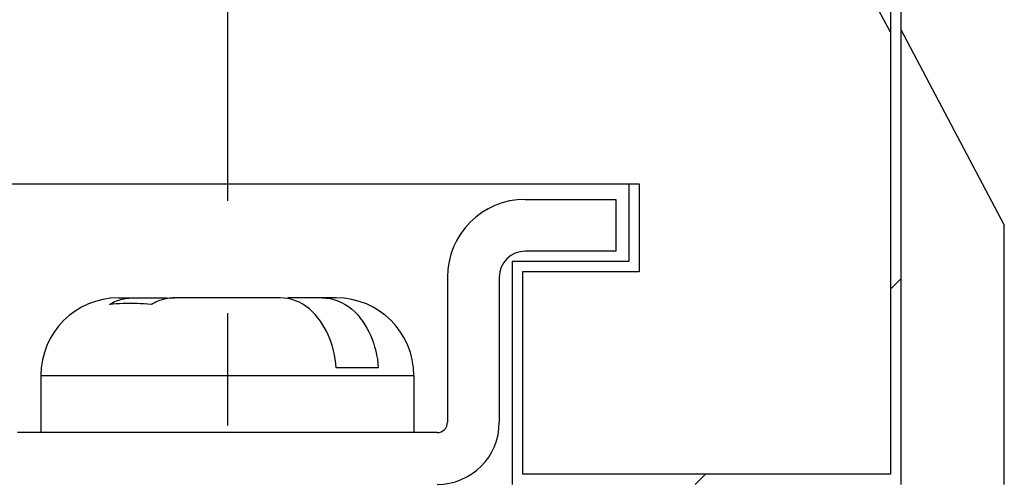
# Model space of a CAD drawing. Units: millimetres. Extents: x 0 to 420, y 0 to 297.
# Drawn here: x 148 to 163, y 182 to 189 of the extents above; entities that cross this region are included whole.
import ezdxf

# ---------------------------------------------------------------- set-up
doc = ezdxf.new("R2010")
doc.units = ezdxf.units.MM
doc.header["$LTSCALE"] = 23.1
doc.linetypes.add('CENTER', pattern=[0.6, 0.375, -0.075, 0.075, -0.075])
doc.layers.get('0').update_dxf_attribs({"linetype": 'CONTINUOUS'})
for name, color, linetype in [('HUELLE-BG-KLDXF_CONTINUOUS_LINE', 7, 'CONTINUOUS'), ('HUELLE-BG-KLEMME-60DXF_HATCHING', 7, 'CONTINUOUS'), ('M-607-404-01_DXF_AXIS', 7, 'CONTINUOUS'), ('SCHRAUBE_D-4DXF_CONTINUOUS_LINE', 7, 'CONTINUOUS'), ('TRAGSCHIENE_DXF_CONTINUOUS_LINE', 7, 'CONTINUOUS'), ('TRAGSCHIENE_TS15_80DXF_HATCHING', 7, 'CONTINUOUS')]:
    doc.layers.add(name, color=color, linetype=linetype)
pattern_1 = [(45, (0, 0), (-5.9397, 5.9397), [])]

# ---------------------------------------------------------------- blocks, each defined once
blk = doc.blocks.new('HATCHING_BL2', base_point=(150.94, 184.124))
at = {"layer": 'TRAGSCHIENE_TS15_80DXF_HATCHING', "linetype": 'CONTINUOUS'}
h = blk.add_hatch(dxfattribs=at)
h.set_pattern_fill('default__3', color=2, scale=8.4, angle=45, style=0, pattern_type=0)
h.set_pattern_definition(pattern_1)
h.paths.add_polyline_path([(154.34, 185.124), (154.34, 185.149), (154.341, 185.174), (154.342, 185.199), (154.344, 185.224), (154.346, 185.249), (154.349, 185.274), (154.353, 185.299), (154.357, 185.324), (154.361, 185.349), (154.366, 185.373), (154.372, 185.398), (154.378, 185.422), (154.384, 185.447), (154.391, 185.471), (154.399, 185.495), (154.407, 185.518), (154.415, 185.542), (154.424, 185.566), (154.434, 185.589), (154.444, 185.612), (154.454, 185.635), (154.465, 185.657), (154.476, 185.68), (154.488, 185.702), (154.501, 185.724), (154.513, 185.745), (154.527, 185.767), (154.54, 185.788), (154.554, 185.809), (154.569, 185.829), (154.584, 185.849), (154.599, 185.869), (154.615, 185.889), (154.631, 185.908), (154.648, 185.927), (154.665, 185.945), (154.682, 185.963), (154.7, 185.981), (154.718, 185.999), (154.737, 186.016), (154.756, 186.032), (154.775, 186.048), (154.794, 186.064), (154.814, 186.08), (154.835, 186.095), (154.855, 186.109), (154.876, 186.123), (154.897, 186.137), (154.918, 186.15), (154.94, 186.163), (154.962, 186.175), (154.984, 186.187), (155.006, 186.199), (155.029, 186.21), (155.052, 186.22), (155.075, 186.23), (155.098, 186.24), (155.122, 186.249), (155.145, 186.257), (155.169, 186.265), (155.193, 186.273), (155.217, 186.28), (155.241, 186.286), (155.266, 186.292), (155.29, 186.298), (155.315, 186.303), (155.34, 186.307), (155.365, 186.311), (155.389, 186.314), (155.414, 186.317), (155.439, 186.32), (155.464, 186.321), (155.49, 186.323), (155.515, 186.324), (155.54, 186.324), (155.54, 186.324), (156.94, 186.324), (156.94, 186.324), (156.94, 185.524), (156.94, 185.524), (155.54, 185.524), (155.54, 185.524), (155.526, 185.524), (155.511, 185.523), (155.497, 185.522), (155.483, 185.52), (155.469, 185.517), (155.455, 185.515), (155.441, 185.511), (155.427, 185.508), (155.414, 185.503), (155.4, 185.499), (155.387, 185.493), (155.374, 185.488), (155.361, 185.482), (155.348, 185.475), (155.336, 185.468), (155.324, 185.46), (155.312, 185.452), (155.3, 185.444), (155.289, 185.435), (155.278, 185.426), (155.267, 185.417), (155.257, 185.407), (155.247, 185.396), (155.238, 185.386), (155.228, 185.375), (155.22, 185.364), (155.211, 185.352), (155.203, 185.34), (155.196, 185.328), (155.189, 185.316), (155.182, 185.303), (155.176, 185.29), (155.17, 185.277), (155.165, 185.264), (155.16, 185.25), (155.156, 185.237), (155.152, 185.223), (155.149, 185.209), (155.146, 185.195), (155.144, 185.181), (155.142, 185.167), (155.141, 185.152), (155.14, 185.138), (155.14, 185.124), (155.14, 185.124), (155.14, 182.884), (155.14, 182.884), (155.139, 182.857), (155.138, 182.83), (155.136, 182.803), (155.134, 182.776), (155.13, 182.75), (155.126, 182.723), (155.121, 182.697), (155.116, 182.67), (155.109, 182.644), (155.102, 182.618), (155.095, 182.592), (155.086, 182.567), (155.077, 182.541), (155.067, 182.516), (155.056, 182.492), (155.045, 182.467), (155.033, 182.443), (155.02, 182.419), (155.007, 182.396), (154.993, 182.373), (154.978, 182.35), (154.963, 182.328), (154.947, 182.307), (154.93, 182.285), (154.913, 182.264), (154.896, 182.244), (154.877, 182.224), (154.859, 182.205), (154.839, 182.186), (154.82, 182.168), (154.799, 182.15), (154.778, 182.133), (154.757, 182.117), (154.735, 182.101), (154.713, 182.086), (154.691, 182.071), (154.668, 182.057), (154.644, 182.044), (154.62, 182.031), (154.596, 182.019), (154.572, 182.008), (154.547, 181.997), (154.522, 181.987), (154.497, 181.978), (154.471, 181.969), (154.446, 181.961), (154.42, 181.954), (154.393, 181.948), (154.367, 181.942), (154.341, 181.937), (154.314, 181.933), (154.287, 181.93), (154.261, 181.927), (154.234, 181.925), (154.207, 181.924), (154.18, 181.924), (154.18, 181.924), (147.7, 181.924), (147.7, 181.924), (147.673, 181.924), (147.646, 181.925), (147.619, 181.927), (147.592, 181.93), (147.566, 181.933), (147.539, 181.937), (147.513, 181.942), (147.486, 181.948), (147.46, 181.954), (147.434, 181.961), (147.408, 181.969), (147.383, 181.978), (147.357, 181.987), (147.332, 181.997), (147.308, 182.008), (147.283, 182.019), (147.259, 182.031), (147.235, 182.044), (147.212, 182.057), (147.189, 182.071), (147.166, 182.086), (147.144, 182.101), (147.123, 182.117), (147.101, 182.133), (147.08, 182.15), (147.06, 182.168), (147.04, 182.186), (147.021, 182.205), (147.002, 182.224), (146.984, 182.244), (146.966, 182.264), (146.949, 182.285), (146.933, 182.307), (146.917, 182.328), (146.902, 182.35), (146.887, 182.373), (146.873, 182.396), (146.86, 182.419), (146.847, 182.443), (146.835, 182.467), (146.824, 182.492), (146.813, 182.516), (146.803, 182.541), (146.794, 182.567), (146.785, 182.592), (146.777, 182.618), (146.77, 182.644), (146.764, 182.67), (146.758, 182.697), (146.753, 182.723), (146.749, 182.75), (146.746, 182.776), (146.743, 182.803), (146.741, 182.83), (146.74, 182.857), (146.74, 182.884), (146.74, 182.884), (146.74, 185.124), (146.74, 185.124), (146.74, 185.138), (146.739, 185.152), (146.738, 185.167), (146.736, 185.181), (146.733, 185.195), (146.731, 185.209), (146.727, 185.223), (146.724, 185.237), (146.719, 185.25), (146.715, 185.264), (146.709, 185.277), (146.704, 185.29), (146.698, 185.303), (146.691, 185.316), (146.684, 185.328), (146.676, 185.34), (146.668, 185.352), (146.66, 185.364), (146.651, 185.375), (146.642, 185.386), (146.633, 185.396), (146.623, 185.407), (146.612, 185.417), (146.602, 185.426), (146.591, 185.435), (146.58, 185.444), (146.568, 185.452), (146.556, 185.46), (146.544, 185.468), (146.532, 185.475), (146.519, 185.482), (146.506, 185.488), (146.493, 185.493), (146.48, 185.499), (146.466, 185.503), (146.453, 185.508), (146.439, 185.511), (146.425, 185.515), (146.411, 185.517), (146.397, 185.52), (146.383, 185.522), (146.368, 185.523), (146.354, 185.524), (146.34, 185.524), (146.34, 185.524), (144.94, 185.524), (144.94, 185.524), (144.94, 186.324), (144.94, 186.324), (146.34, 186.324), (146.34, 186.324), (146.365, 186.324), (146.39, 186.323), (146.415, 186.321), (146.44, 186.32), (146.465, 186.317), (146.49, 186.314), (146.515, 186.311), (146.54, 186.307), (146.565, 186.303), (146.589, 186.298), (146.614, 186.292), (146.638, 186.286), (146.663, 186.28), (146.687, 186.273), (146.711, 186.265), (146.734, 186.257), (146.758, 186.249), (146.782, 186.24), (146.805, 186.23), (146.828, 186.22), (146.851, 186.21), (146.873, 186.199), (146.896, 186.187), (146.918, 186.175), (146.94, 186.163), (146.961, 186.15), (146.983, 186.137), (147.004, 186.123), (147.025, 186.109), (147.045, 186.095), (147.065, 186.08), (147.085, 186.064), (147.105, 186.048), (147.124, 186.032), (147.143, 186.016), (147.161, 185.999), (147.179, 185.981), (147.197, 185.963), (147.215, 185.945), (147.232, 185.927), (147.248, 185.908), (147.264, 185.889), (147.28, 185.869), (147.296, 185.849), (147.311, 185.829), (147.325, 185.809), (147.339, 185.788), (147.353, 185.767), (147.366, 185.745), (147.379, 185.724), (147.391, 185.702), (147.403, 185.68), (147.415, 185.657), (147.426, 185.635), (147.436, 185.612), (147.446, 185.589), (147.456, 185.566), (147.465, 185.542), (147.473, 185.518), (147.481, 185.495), (147.489, 185.471), (147.496, 185.447), (147.502, 185.422), (147.508, 185.398), (147.514, 185.373), (147.519, 185.349), (147.523, 185.324), (147.527, 185.299), (147.53, 185.274), (147.533, 185.249), (147.536, 185.224), (147.537, 185.199), (147.539, 185.174), (147.54, 185.149), (147.54, 185.124), (147.54, 185.124), (147.54, 182.884), (147.54, 182.884), (147.54, 182.874), (147.541, 182.865), (147.542, 182.856), (147.544, 182.847), (147.547, 182.838), (147.549, 182.829), (147.553, 182.82), (147.557, 182.812), (147.561, 182.804), (147.566, 182.796), (147.572, 182.788), (147.577, 182.781), (147.583, 182.774), (147.59, 182.767), (147.597, 182.761), (147.604, 182.756), (147.612, 182.75), (147.62, 182.745), (147.628, 182.741), (147.636, 182.737), (147.645, 182.733), (147.654, 182.731), (147.663, 182.728), (147.672, 182.726), (147.681, 182.725), (147.69, 182.724), (147.7, 182.724), (147.7, 182.724), (154.18, 182.724), (154.18, 182.724), (154.189, 182.724), (154.198, 182.725), (154.208, 182.726), (154.217, 182.728), (154.226, 182.731), (154.235, 182.733), (154.243, 182.737), (154.252, 182.741), (154.26, 182.745), (154.268, 182.75), (154.275, 182.756), (154.283, 182.761), (154.29, 182.767), (154.296, 182.774), (154.302, 182.781), (154.308, 182.788), (154.314, 182.796), (154.318, 182.804), (154.323, 182.812), (154.327, 182.82), (154.33, 182.829), (154.333, 182.838), (154.336, 182.847), (154.337, 182.856), (154.339, 182.865), (154.34, 182.874), (154.34, 182.884), (154.34, 182.884), (154.34, 185.124)], flags=0)
blk = doc.blocks.new('HATCHING_BL3', base_point=(150.94, 193.524))
at = {"layer": 'HUELLE-BG-KLEMME-60DXF_HATCHING', "linetype": 'CONTINUOUS'}
h = blk.add_hatch(dxfattribs=at)
h.set_pattern_fill('default__4', color=2, scale=8.4, angle=45, style=0, pattern_type=0)
h.set_pattern_definition(pattern_1)
h.paths.add_polyline_path([(146.38, 182.084), (146.38, 185.204), (144.58, 185.204), (144.58, 186.564), (144.74, 186.564), (144.74, 185.364), (146.54, 185.364), (146.54, 181.924), (140.54, 181.924), (140.54, 202.724), (142.94, 205.124), (158.94, 205.124), (161.34, 202.724), (161.34, 181.924), (155.34, 181.924), (155.34, 185.364), (157.14, 185.364), (157.14, 186.564), (157.3, 186.564), (157.3, 185.204), (155.5, 185.204), (155.5, 182.084), (161.18, 182.084), (161.18, 202.658), (158.874, 204.964), (143.006, 204.964), (140.7, 202.658), (140.7, 182.084)])

msp = doc.modelspace()

# ---------------------------------------------------------------- linework, layer by layer
at = {"layer": 'HUELLE-BG-KLDXF_CONTINUOUS_LINE', "color": 7, "linetype": 'CONTINUOUS'}
for p, q in [((161.33984, 202.72384), (161.33984, 181.92384)), ((161.17984, 202.65757), (161.17984, 182.08384)), ((161.17984, 188.90597), (155.64269, 199.36384)), ((161.33984, 188.94571), (162.93984, 185.92384)), ((144.57984, 186.56384), (157.29984, 186.56384)), ((157.13984, 186.56384), (157.13984, 185.36384)), ((157.29984, 186.56384), (157.29984, 185.20384)), ((162.93984, 181.92384), (162.93984, 185.92384)), ((157.13984, 185.36384), (155.33984, 185.36384)), ((155.33984, 185.36384), (155.33984, 181.92384)), ((157.29984, 185.20384), (155.49984, 185.20384)), ((155.49984, 185.20384), (155.49984, 182.08384)), ((161.17984, 182.08384), (155.49984, 182.08384))]:
    msp.add_line(p, q, dxfattribs=at)
at = {"layer": 'M-607-404-01_DXF_AXIS', "color": 7, "linetype": 'CENTER'}
msp.add_line((150.93984, 222.68384), (150.93984, 171.32384), dxfattribs=at)
at = {"layer": 'SCHRAUBE_D-4DXF_CONTINUOUS_LINE', "color": 7, "linetype": 'CONTINUOUS'}
for p, q in [((149.25984, 184.80384), (150.00646, 184.80384)), ((150.00646, 184.80384), (150.00646, 184.7932)), ((150.06646, 184.80133), (150.12257, 184.80384)), ((151.75712, 184.80384), (150.12257, 184.80384)), ((152.61983, 184.80384), (151.87322, 184.80384)), ((151.87322, 184.80384), (151.87322, 184.79326)), ((153.27113, 183.72384), (152.62059, 183.72384)), ((148.05984, 183.60384), (148.05984, 182.72384)), ((153.81984, 183.60384), (153.81984, 182.72384))]:
    msp.add_line(p, q, dxfattribs=at)
at = {"layer": 'SCHRAUBE_D-4DXF_CONTINUOUS_LINE', "color": 9, "linetype": 'CONTINUOUS'}
msp.add_line((148.05984, 183.60384), (153.81984, 183.60384), dxfattribs=at)
at = {"layer": 'SCHRAUBE_D-4DXF_CONTINUOUS_LINE', "color": 7, "linetype": 'CONTINUOUS'}
for points in [[(149.11927, 184.70185), (149.14322, 184.71584), (149.16743, 184.72882), (149.19192, 184.74079), (149.21664, 184.75173), (149.24157, 184.76163), (149.2667, 184.7705), (149.29199, 184.77832), (149.31744, 184.7851), (149.34301, 184.79084), (149.36869, 184.79553), (149.39445, 184.79917), (149.42028, 184.80177), (149.44613, 184.80332), (149.47203, 184.80384)], [(150.12257, 184.80384), (150.09667, 184.80332), (150.07081, 184.80177), (150.04498, 184.79917), (150.01921, 184.79553), (149.99353, 184.79084), (149.96796, 184.7851), (149.94251, 184.77832), (149.91722, 184.77049), (149.89209, 184.76163), (149.86716, 184.75172), (149.84244, 184.74078), (149.81796, 184.72882), (149.79376, 184.71584), (149.76981, 184.70185)], [(152.62059, 183.72384), (152.6144, 183.79084), (152.60553, 183.85711), (152.59397, 183.92278), (152.57978, 183.98747), (152.56299, 184.05089), (152.54371, 184.11281), (152.52205, 184.17288), (152.49798, 184.23116), (152.47161, 184.28752), (152.4427, 184.34218), (152.41113, 184.39533), (152.37663, 184.44683), (152.33891, 184.49685), (152.298, 184.54476), (152.25378, 184.59021), (152.20652, 184.63255), (152.15631, 184.67119), (152.10354, 184.70567), (152.04844, 184.7354), (151.99159, 184.76011), (151.93349, 184.77932), (151.87469, 184.79306), (151.81599, 184.80122), (151.75712, 184.80384)], [(152.40765, 184.80384), (152.46715, 184.80117), (152.52651, 184.79282), (152.58602, 184.77875), (152.64482, 184.75908), (152.70229, 184.73377), (152.75792, 184.70336), (152.81105, 184.66818), (152.86147, 184.62885), (152.90878, 184.5859), (152.9529, 184.53994), (152.99358, 184.49167), (153.03099, 184.44142), (153.06512, 184.38981), (153.0963, 184.33668), (153.12481, 184.28216), (153.15075, 184.22605), (153.1744, 184.16816), (153.19566, 184.10859), (153.21456, 184.04728), (153.23102, 183.98455), (153.24494, 183.92062), (153.25629, 183.8557), (153.26501, 183.79015), (153.27113, 183.72384)], [(149.43543, 184.71725), (149.38171, 184.71685), (149.32839, 184.7156), (149.27545, 184.71351), (149.22292, 184.71054), (149.17087, 184.70665), (149.11927, 184.70185)], [(149.76981, 184.70185), (149.71252, 184.70665), (149.65586, 184.71054), (149.59982, 184.71351), (149.54441, 184.7156), (149.48961, 184.71685), (149.43543, 184.71725)]]:
    msp.add_lwpolyline(points, dxfattribs=at)
for centre, start, end in [((149.25984, 183.60384), 90, 180), ((152.61984, 183.60384), 0, 90)]:
    msp.add_arc(centre, 1.2, start, end, dxfattribs=at)
at = {"layer": 'TRAGSCHIENE_DXF_CONTINUOUS_LINE', "color": 7, "linetype": 'CONTINUOUS'}
for p, q in [((155.53984, 186.32384), (156.93984, 186.32384)), ((156.93984, 186.32384), (156.93984, 185.52384)), ((156.93984, 185.52384), (155.53984, 185.52384)), ((154.33984, 185.12384), (154.33984, 182.88384)), ((155.13984, 185.12384), (155.13984, 182.88384)), ((154.17984, 182.72384), (147.69984, 182.72384))]:
    msp.add_line(p, q, dxfattribs=at)
for centre, radius, start, end in [((155.53984, 185.12384), 1.2, 90, 180), ((155.53984, 185.12384), 0.4, 90, 180), ((154.17984, 182.88384), 0.96, 270, 360), ((154.17984, 182.88384), 0.16, 270, 360)]:
    msp.add_arc(centre, radius, start, end, dxfattribs=at)

# ---------------------------------------------------------------- block references
for name, p in [('HATCHING_BL3', (150.93984, 193.52384)), ('HATCHING_BL2', (150.93984, 184.12384))]:
    msp.add_blockref(name, p)

doc.saveas('drawing.dxf')
